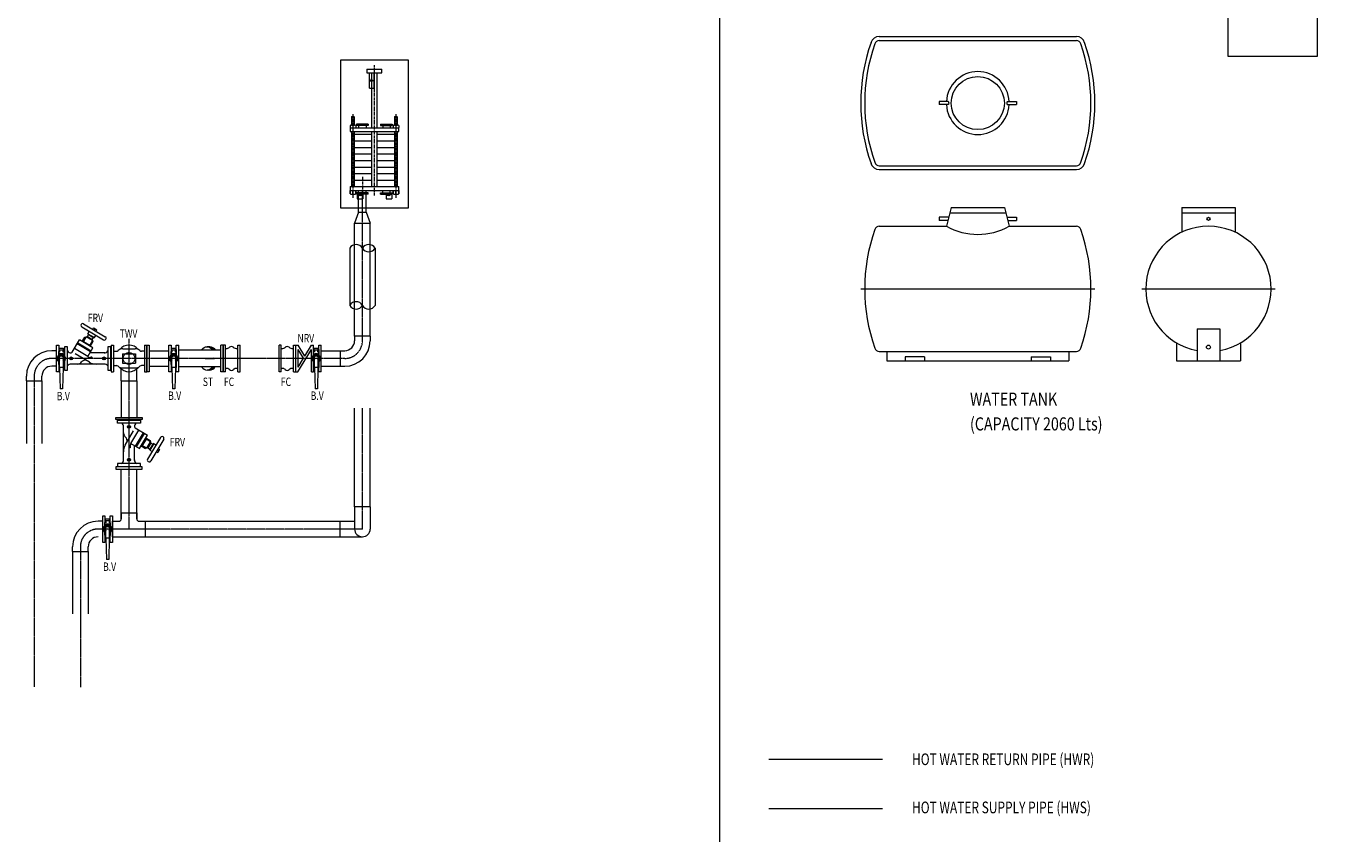
# Model space of a CAD drawing. Units: millimetres. Extents: x -828 to 110769, y -25925 to 13604.
# Drawn here: x -828 to 13284, y -13767 to -5132 of the extents above; entities that cross this region are included whole.
import ezdxf
from ezdxf.enums import TextEntityAlignment as Align

# ---------------------------------------------------------------- set-up
doc = ezdxf.new("R2010")
doc.units = ezdxf.units.MM
doc.linetypes.add('CENTER', pattern=[50.8, 31.75, -6.35, 6.35, -6.35])
doc.linetypes.add('HIDDEN', pattern=[9.525, 6.35, -3.175])
for name, color, linetype in [('EQUIPMENT', 2, 'Continuous'), ('FLOW', 7, 'Continuous'), ('FRAME', 7, 'Continuous'), ('HV-000', 6, 'Continuous'), ('HV-000-1', 3, 'Continuous'), ('HV-002', 7, 'Continuous'), ('HV010', 7, 'Continuous'), ('PH-004-1', 1, 'Continuous'), ('PH-004-2', 22, 'Continuous'), ('PH-006', 7, 'Continuous'), ('TEXT', 7, 'Continuous')]:
    doc.layers.add(name, color=color, linetype=linetype)
doc.styles.add('ROMAND', font='romand.shx', dxfattribs={"width": 0.75, "height": 100})
doc.styles.add('Romans', font='romans.shx')

# ---------------------------------------------------------------- blocks, each defined once
blk = doc.blocks.new('ARROW')
at = {"layer": 'FLOW', "linetype": 'Continuous'}
blk.add_lwpolyline([(0, -61), (0, -182), (0, -182)], dxfattribs=at)
blk.add_solid([(-15, -61), (0, 0), (15, -61)], dxfattribs=at)

msp = doc.modelspace()

# ---------------------------------------------------------------- linework, layer by layer
at = {"lineweight": 0}
for p, q in [((2815.18278, -5589.12739), (2815.18278, -5629.12739)), ((2815.18278, -5589.12739), (2974.61003, -5589.12739)), ((2815.18278, -5629.12739), (2974.61003, -5629.12739)), ((2842.18278, -5793.12739), (2842.18278, -5629.12739)), ((2864.8964, -5629.12739), (2864.8964, -6217.62739)), ((2921.8964, -5629.12739), (2921.8964, -6217.62739)), ((2974.61003, -5629.12739), (2974.61003, -5589.12739)), ((2842.18278, -5793.12739), (2864.8964, -5793.12739)), ((2648.62693, -6188.86207), (2681.16588, -6188.86207)), ((2653.8964, -6094.1282), (2649.8964, -6098.1282)), ((2649.8964, -6098.1282), (2679.8964, -6098.1282)), ((2653.8964, -6094.1282), (2675.8964, -6094.1282)), ((2675.8964, -6094.1282), (2679.8964, -6098.1282)), ((2828.8964, -6177.62739), (2703.8964, -6177.62739)), ((2703.8964, -6177.62739), (2703.8964, -6192.62739)), ((2828.8964, -6192.62739), (2703.8964, -6192.62739)), ((2726.3964, -6192.62739), (2726.3964, -6217.62739)), ((2806.3964, -6192.62739), (2806.3964, -6217.62739)), ((2828.8964, -6177.62739), (2828.8964, -6192.62739)), ((2960.8964, -6177.62739), (2960.8964, -6192.62739)), ((2960.8964, -6177.62739), (3085.8964, -6177.62739)), ((2960.8964, -6192.62739), (3085.8964, -6192.62739)), ((2983.3964, -6192.62739), (2983.3964, -6217.62739)), ((3063.3964, -6192.62739), (3063.3964, -6217.62739)), ((3085.8964, -6177.62739), (3085.8964, -6192.62739)), ((3108.62693, -6188.86207), (3141.16588, -6188.86207)), ((3113.8964, -6094.1282), (3109.8964, -6098.1282)), ((3109.8964, -6098.1282), (3139.8964, -6098.1282)), ((3113.8964, -6094.1282), (3135.8964, -6094.1282)), ((3135.8964, -6094.1282), (3139.8964, -6098.1282)), ((2634.8964, -6217.62739), (3154.8964, -6217.62739)), ((2634.8964, -6217.62739), (2634.8964, -6257.62739)), ((2634.8964, -6257.62739), (3154.8964, -6257.62739)), ((2649.8964, -6217.65431), (2679.8964, -6217.65431)), ((2649.8964, -6217.65431), (2679.8964, -6217.65431)), ((2864.8964, -6257.62739), (2864.8964, -6846.12739)), ((2921.8964, -6257.62739), (2921.8964, -6846.12739)), ((3109.8964, -6217.65431), (3139.8964, -6217.65431)), ((3109.8964, -6217.65431), (3139.8964, -6217.65431)), ((3154.8964, -6257.62739), (3154.8964, -6217.62739)), ((2634.8964, -6846.12739), (3154.8964, -6846.12739)), ((2634.8964, -6846.12739), (2634.8964, -6886.12739)), ((2634.8964, -6886.12739), (3154.8964, -6886.12739)), ((2634.8964, -6886.12739), (2634.8964, -6922.12739)), ((2634.8964, -6886.12739), (2694.8964, -6886.12739)), ((2694.8964, -6886.12739), (2694.8964, -6922.12739)), ((2828.8964, -6911.12739), (2703.8964, -6911.12739)), ((2703.8964, -6926.12739), (2703.8964, -6911.12739)), ((2726.3964, -6911.12739), (2726.3964, -6886.12739)), ((2806.3964, -6911.12739), (2806.3964, -6886.12739)), ((2828.8964, -6926.12739), (2828.8964, -6911.12739)), ((2960.8964, -6911.12739), (3085.8964, -6911.12739)), ((2960.8964, -6926.12739), (2960.8964, -6911.12739)), ((2983.3964, -6911.12739), (2983.3964, -6886.12739)), ((3063.3964, -6911.12739), (3063.3964, -6886.12739)), ((3085.8964, -6926.12739), (3085.8964, -6911.12739)), ((3094.8964, -6886.12739), (3154.8964, -6886.12739)), ((3094.8964, -6886.12739), (3094.8964, -6922.12739)), ((3154.8964, -6886.12739), (3154.8964, -6846.12739)), ((3154.8964, -6886.12739), (3154.8964, -6922.12739)), ((2649.8964, -6926.12739), (2679.8964, -6926.12739)), ((2828.8964, -6926.12739), (2703.8964, -6926.12739)), ((2709.8964, -6926.12739), (2709.8964, -6976.12739)), ((2709.8964, -6976.12739), (2769.8964, -6976.12739)), ((2769.8964, -6926.12739), (2769.8964, -6976.12739)), ((2960.8964, -6926.12739), (3085.8964, -6926.12739)), ((3019.8964, -6926.12739), (3019.8964, -6976.12739)), ((3019.8964, -6976.12739), (3079.8964, -6976.12739)), ((3079.8964, -6926.12739), (3079.8964, -6976.12739)), ((3109.8964, -6926.12739), (3139.8964, -6926.12739)), ((79.49824, -8541.33039), (79.49824, -8826.33039)), ((79.49824, -8541.33039), (104.49824, -8541.33039)), ((104.49824, -8541.33039), (104.49824, -8826.33039)), ((104.49824, -8606.94433), (135.15017, -8606.94433)), ((202.01444, -8581.69142), (337.1342, -8581.69142)), ((434.6504, -8606.94433), (403.99847, -8606.94433)), ((434.6504, -8541.33039), (434.6504, -8826.33039)), ((434.6504, -8541.33039), (459.6504, -8541.33039)), ((459.6504, -8541.33039), (459.6504, -8826.33039)), ((1302.19979, -8826.33039), (1302.19979, -8541.33039)), ((1433.73005, -8826.33039), (1433.73005, -8541.33039)), ((1457.73005, -8826.33039), (1457.73005, -8541.33039)), ((1898.7778, -8826.33039), (1898.7778, -8541.33039)), ((2030.30806, -8826.33039), (2030.30806, -8541.33039)), ((2054.30806, -8826.33039), (2054.30806, -8541.33039)), ((2054.30806, -8541.33039), (2078.30806, -8541.33039)), ((2054.30806, -8826.33039), (2054.30806, -8541.33039)), ((2076.47402, -8826.33039), (2220.30806, -8587.80649)), ((2149.30806, -8659.07162), (2078.30806, -8541.33039)), ((2078.30806, -8776.81285), (2078.30806, -8587.80649)), ((2135.29512, -8682.30967), (2078.30806, -8587.80649)), ((2149.30806, -8659.07162), (2220.30806, -8541.33039)), ((2220.30806, -8541.33039), (2244.30806, -8541.33039)), ((2220.30806, -8826.33039), (2220.30806, -8587.80649)), ((2244.30806, -8826.33039), (2244.30806, -8541.33039)), ((200.57432, -8633.30555), (200.57432, -8735.73286)), ((200.57432, -8633.30555), (338.57432, -8633.30555)), ((200.57432, -8735.73286), (338.57432, -8735.73286)), ((338.57432, -8633.30555), (338.57432, -8735.73286)), ((2078.30806, -8776.81285), (2135.29512, -8682.30967)), ((79.49824, -8826.33039), (104.49824, -8826.33039)), ((104.49824, -8760.71645), (135.15017, -8760.71645)), ((202.01444, -8785.96936), (337.1342, -8785.96936)), ((434.6504, -8760.71645), (403.99847, -8760.71645)), ((434.6504, -8826.33039), (459.6504, -8826.33039)), ((2054.30806, -8826.33039), (2076.47402, -8826.33039)), ((2220.30806, -8826.33039), (2244.30806, -8826.33039)), ((92.63572, -10425.90905), (158.90765, -10425.90905)), ((92.63572, -10591.90905), (92.63572, -10425.90905)), ((186.57432, -10336.7318), (186.57432, -10398.24238)), ((186.57432, -10336.7318), (352.57432, -10336.7318)), ((352.57432, -10336.7318), (352.57433, -10398.24238)), ((378.42325, -10425.90905), (446.51317, -10425.90905)), ((446.51317, -10591.90905), (446.51317, -10425.90905)), ((92.63572, -10591.90905), (446.51317, -10591.90905))]:
    msp.add_line(p, q, dxfattribs=at)
at = {"color": 2, "linetype": 'HIDDEN', "lineweight": 0}
for p, q in [((2892.3964, -5793.12739), (2892.3964, -5629.12739)), ((2897.3964, -5793.12739), (2897.3964, -5629.12739)), ((2864.8964, -5793.12739), (2897.3964, -5793.12739))]:
    msp.add_line(p, q, dxfattribs=at)
at = {"color": 2, "linetype": 'CENTER', "lineweight": 0}
for p, q in [((2894.8964, -6940.66098), (2894.8964, -5548.06897)), ((2848.28578, -5711.12739), (2880.80648, -5711.12739)), ((2863.8964, -5724.79715), (2863.8964, -5691.78264)), ((2664.8964, -6070.08975), (2664.8964, -6969.42743)), ((3124.8964, -6070.08975), (3124.8964, -6969.42743)), ((2766.3964, -6740.08984), (2766.3964, -6918.90832)), ((2724.28578, -6936.12739), (2756.80648, -6936.12739)), ((3031.9533, -6936.12739), (3063.30778, -6936.12739))]:
    msp.add_line(p, q, dxfattribs=at)
at = {"color": 7, "linetype": 'Continuous', "lineweight": 0}
for p, q in [((2634.8964, -6192.86207), (2634.8964, -6213.62739)), ((2649.8964, -6098.1282), (2649.8964, -6188.86207)), ((2664.8964, -6192.86207), (2664.8964, -6213.62739)), ((2679.8964, -6098.1282), (2679.8964, -6188.86207)), ((2694.8964, -6192.86207), (2694.8964, -6213.62739)), ((3094.8964, -6192.86207), (3094.8964, -6213.62739)), ((3109.8964, -6098.1282), (3109.8964, -6188.86207)), ((3124.8964, -6192.86207), (3124.8964, -6213.62739)), ((3139.8964, -6098.1282), (3139.8964, -6188.86207)), ((3154.8964, -6192.86207), (3154.8964, -6213.62739)), ((2649.8964, -6257.62739), (2649.8964, -6846.12739)), ((2679.8964, -6257.62739), (2679.8964, -6846.12739)), ((3109.8964, -6257.62739), (3109.8964, -6846.12739)), ((3139.8964, -6257.62739), (3139.8964, -6846.12739)), ((2634.8964, -6922.12739), (2634.8964, -6886.12739)), ((2664.8964, -6922.12739), (2664.8964, -6886.12739)), ((2694.8964, -6922.12739), (2694.8964, -6886.12739)), ((3094.8964, -6922.12739), (3094.8964, -6886.12739)), ((3124.8964, -6922.12739), (3124.8964, -6886.12739)), ((3154.8964, -6922.12739), (3154.8964, -6886.12739)), ((1277.73005, -8826.33039), (1277.73005, -8541.33039)), ((1874.30806, -8826.33039), (1874.30806, -8541.33039))]:
    msp.add_line(p, q, dxfattribs=at)
at = {"color": 2, "lineweight": 0}
for p, q in [((2653.8964, -6094.1282), (2653.8964, -6188.86207)), ((2675.8964, -6094.1282), (2675.8964, -6188.86207)), ((3113.8964, -6094.1282), (3113.8964, -6188.86207)), ((3135.8964, -6094.1282), (3135.8964, -6188.86207)), ((2653.8964, -6257.62739), (2653.8964, -6846.12739)), ((2675.8964, -6257.62739), (2675.8964, -6846.12739)), ((2679.8964, -6286.12739), (2864.8964, -6286.12739)), ((2921.8964, -6286.12739), (3109.8964, -6286.12739)), ((3113.8964, -6257.62739), (3113.8964, -6846.12739)), ((3135.8964, -6257.62739), (3135.8964, -6846.12739)), ((2679.8964, -6356.12739), (2864.8964, -6356.12739)), ((2679.8964, -6426.12739), (2864.8964, -6426.12739)), ((2921.8964, -6356.12739), (3109.8964, -6356.12739)), ((2921.8964, -6426.12739), (3109.8964, -6426.12739)), ((2679.8964, -6496.12739), (2864.8964, -6496.12739)), ((2679.8964, -6566.12739), (2864.8964, -6566.12739)), ((2921.8964, -6496.12739), (3109.8964, -6496.12739)), ((2921.8964, -6566.12739), (3109.8964, -6566.12739)), ((2679.8964, -6636.12739), (2864.8964, -6636.12739)), ((2679.8964, -6706.12739), (2864.8964, -6706.12739)), ((2921.8964, -6636.12739), (3109.8964, -6636.12739)), ((2921.8964, -6706.12739), (3109.8964, -6706.12739)), ((2679.8964, -6776.12739), (2864.8964, -6776.12739)), ((2921.8964, -6776.12739), (3109.8964, -6776.12739))]:
    msp.add_line(p, q, dxfattribs=at)
at = {"color": 7, "lineweight": 0}
for p, q in [((1302.19979, -8541.33039), (1277.73005, -8541.33039)), ((1302.19979, -8826.33039), (1302.19979, -8541.33039)), ((1302.19979, -8826.33039), (1302.19979, -8541.33039)), ((1302.19979, -8577.33935), (1307.93029, -8577.33935)), ((1433.73005, -8577.33935), (1427.99955, -8577.33935)), ((1433.73005, -8541.33039), (1457.73005, -8541.33039)), ((1898.7778, -8541.33039), (1874.30806, -8541.33039)), ((1898.7778, -8826.33039), (1898.7778, -8541.33039)), ((1898.7778, -8826.33039), (1898.7778, -8541.33039)), ((1898.7778, -8577.33935), (1904.5083, -8577.33935)), ((2030.30806, -8577.33935), (2024.57757, -8577.33935)), ((2030.30806, -8541.33039), (2054.30806, -8541.33039)), ((1302.19979, -8826.33039), (1277.73005, -8826.33039)), ((1302.19979, -8790.32143), (1307.93029, -8790.32143)), ((1433.73005, -8790.32143), (1427.99955, -8790.32143)), ((1433.73005, -8826.33039), (1457.73005, -8826.33039)), ((1898.7778, -8826.33039), (1874.30806, -8826.33039)), ((1898.7778, -8790.32143), (1904.5083, -8790.32143)), ((2030.30806, -8790.32143), (2024.57757, -8790.32143)), ((2030.30806, -8826.33039), (2054.30806, -8826.33039))]:
    msp.add_line(p, q, dxfattribs=at)
msp.add_lwpolyline([(6588.95451, 4196.3715), (39967.45654, 4196.3715), (39967.45654, -18274.17005), (6588.95451, -18274.17005)], close=True, dxfattribs=at)
at = {"lineweight": 0}
for points in [[(12028.20907, -1458.50488), (12978.20907, -1458.50488), (12978.20907, -5453.50488), (12028.20907, -5453.50488)], [(2534.8964, -7076.12739), (2534.8964, -5489.12739), (3254.8964, -5489.12739), (3254.8964, -7076.12739)]]:
    msp.add_lwpolyline(points, close=True, dxfattribs=at)
for centre in [(2863.8964, -5711.12739), (2739.8964, -6936.12739), (3049.8964, -6936.12739)]:
    msp.add_circle(centre, 8.5, dxfattribs=at)
at = {"color": 2, "linetype": 'HIDDEN', "lineweight": 0}
msp.add_circle((269.57432, -8683.83039), 62.5, dxfattribs=at)
at = {"lineweight": 0}
for centre, radius, start, end in [((2649.8964, -6218.78563), 29.95047, 59.945280453, 120.054719547), ((2679.8964, -6218.78563), 29.95047, 59.945280453, 120.054719547), ((3109.8964, -6218.78563), 29.95047, 59.945280453, 120.054719547), ((3139.8964, -6218.78563), 29.95047, 59.945280453, 120.054719547), ((2649.8964, -6187.70384), 29.95047, 239.945280453, 300.054719547), ((2679.8964, -6187.70384), 29.95047, 239.945280453, 300.054719547), ((3109.8964, -6187.70384), 29.95047, 239.945280453, 300.054719547), ((3139.8964, -6187.70384), 29.95047, 239.945280453, 300.054719547), ((2649.8964, -6896.00239), 30.125, 240.137165643, 299.862834357), ((2679.8964, -6896.00239), 30.125, 240.137165643, 299.862834357), ((3109.8964, -6896.00239), 30.125, 240.137165643, 299.862834357), ((3139.8964, -6896.00239), 30.125, 240.137165643, 299.862834357), ((135.15017, -8581.94433), 25, 270, 313.538713575), ((198.60236, -8648.71857), 67.11395, 87.08582065, 133.538713575), ((269.57432, -8669.44433), 128.11394, 39.762606515, 140.237393485), ((340.54628, -8648.71857), 67.11395, 46.461286425, 92.91417935), ((403.99847, -8581.94433), 25, 226.461286425, 270), ((1310.36612, -8523.96805), 53.42686, 267.38687202, 311.152757273), ((1362.974, -8579.71738), 23.43444, 84.175845196, 140.46594163), ((1367.73005, -8579.71738), 23.43444, 39.53405837, 95.824154804), ((1425.14072, -8510.32804), 67.07227, 233.430659372, 272.442871508), ((1906.94413, -8523.96805), 53.42686, 267.38687202, 311.152757273), ((1959.55201, -8579.71738), 23.43444, 84.175845196, 140.46594163), ((1964.30806, -8579.71738), 23.43444, 39.53405837, 95.824154804), ((2021.71873, -8510.32804), 67.07227, 233.430659372, 272.442871508), ((135.15017, -8785.71645), 25, 46.461286425, 90), ((198.60236, -8718.94221), 67.11395, 226.461286425, 272.91417935), ((269.57432, -8698.21645), 128.11394, 219.762606515, 320.237393485), ((340.54628, -8718.94221), 67.11395, 267.08582065, 313.538713575), ((403.99847, -8785.71645), 25, 90, 133.538713575), ((1310.36612, -8843.69273), 53.42686, 48.847242727, 92.61312798), ((1362.974, -8787.9434), 23.43444, 219.53405837, 275.824154804), ((1367.73005, -8787.9434), 23.43444, 264.175845196, 320.46594163), ((1425.14072, -8857.33274), 67.07227, 87.557128492, 126.569340628), ((1906.94413, -8843.69273), 53.42686, 48.847242727, 92.61312798), ((1959.55201, -8787.9434), 23.43444, 219.53405837, 275.824154804), ((1964.30806, -8787.9434), 23.43444, 264.175845196, 320.46594163), ((2021.71873, -8857.33274), 67.07227, 87.557128492, 126.569340628), ((158.90765, -10398.24238), 27.66667, 270, 0), ((380.241, -10398.24238), 27.66667, 180.000005249, 270)]:
    msp.add_arc(centre, radius, start, end, dxfattribs=at)
at = {"layer": 'EQUIPMENT', "color": 7, "lineweight": 0}
for p, q in [((8295.1189, -5239.87758), (10403.7571, -5239.87758)), ((8295.1189, -5282.08228), (10403.75815, -5282.08228)), ((8936.93364, -5935.36522), (8936.93364, -5968.79934)), ((9033.85262, -5935.36522), (8936.93364, -5935.36522)), ((9033.85262, -5968.79934), (8936.93364, -5968.79934)), ((9665.02442, -5935.36522), (9761.94341, -5935.36522)), ((9665.02442, -5968.79934), (9761.94341, -5968.79934)), ((9761.94341, -5935.36522), (9761.94341, -5968.79934)), ((8295.1189, -6622.08228), (10403.75815, -6622.08228)), ((8295.1189, -6664.28698), (10403.75815, -6664.28698)), ((8936.93364, -7173.30007), (8936.93364, -7206.73418)), ((9038.18091, -7173.30007), (8936.93364, -7173.30007)), ((9065.07577, -7069.42466), (9013.13632, -7270.02928)), ((9050.65602, -7125.11775), (9648.22103, -7125.11775)), ((9065.07577, -7069.42466), (9633.80128, -7069.42466)), ((9633.80128, -7069.42466), (9685.74073, -7270.02928)), ((9660.69613, -7173.30007), (9761.94341, -7173.30007)), ((9761.94341, -7173.30007), (9761.94341, -7206.73418)), ((11532.69408, -7069.42466), (11532.69408, -7333.36807)), ((11532.69408, -7069.42466), (12101.41959, -7069.42466)), ((11532.69408, -7125.11775), (12101.41959, -7125.11775)), ((12101.41959, -7069.42466), (12101.41959, -7333.36807)), ((8295.1189, -7270.02928), (9013.13632, -7270.02928)), ((9029.52434, -7206.73418), (8936.93364, -7206.73418)), ((9669.35271, -7206.73418), (9761.94341, -7206.73418)), ((9685.74073, -7270.02928), (10403.75815, -7270.02928)), ((8097.23383, -7940.02928), (10601.64322, -7940.02928)), ((11104.85214, -7940.02928), (12529.26153, -7940.02928)), ((11694.84708, -8368.55444), (11939.26659, -8368.55444)), ((11694.84708, -8368.55444), (11694.84708, -8710.02928)), ((11939.26659, -8368.55444), (11939.26659, -8710.02928)), ((11474.4218, -8515.79072), (11474.4218, -8710.02928)), ((12159.69187, -8515.79072), (12159.69187, -8710.02928)), ((8295.1189, -8610.02928), (10403.75815, -8610.02928)), ((8375.89118, -8610.02928), (8375.89118, -8710.02928)), ((8375.89118, -8710.02928), (10322.98587, -8710.02928)), ((8777.93899, -8667.77353), (8573.3039, -8667.77353)), ((8573.3039, -8667.77353), (8573.3039, -8710.02928)), ((8777.93899, -8667.77353), (8777.93899, -8710.02928)), ((9920.93806, -8667.77353), (10125.57314, -8667.77353)), ((9920.93806, -8667.77353), (9920.93806, -8710.02928)), ((10125.57314, -8667.77353), (10125.57314, -8710.02928)), ((10322.98587, -8610.02928), (10322.98587, -8710.02928)), ((11474.4218, -8710.02928), (12159.69187, -8710.02928))]:
    msp.add_line(p, q, dxfattribs=at)
for centre, radius in [((9349.43852, -5952.08228), 284.36276), ((11817.05683, -7190.01713), 16.71706), ((11817.05683, -8562.84128), 21.39621)]:
    msp.add_circle(centre, radius, dxfattribs=at)
for centre, radius, start, end in [((10059.47494, -5952.08228), 1962.24112, 160.726227899, 199.273772101), ((10059.47494, -5952.08228), 1920.03642, 160.726227899, 199.273772101), ((8295.1189, -5332.08228), 92.2047, 90, 164.014054681), ((8295.1189, -5332.08228), 50, 90, 164.014054681), ((10403.75815, -5332.08228), 92.2047, 15.985945319, 90.000650676), ((10403.75815, -5332.08228), 50, 15.985945319, 90), ((8639.4021, -5952.08228), 1920.03642, 340.726227899, 19.273772101), ((8639.4021, -5952.08228), 1962.24112, 340.726227899, 19.273772101), ((9349.43852, -5952.08228), 336.30221, 2.849258152, 177.150741848), ((9349.43852, -5952.08228), 336.30221, 182.849258152, 357.150741848), ((8295.1189, -6572.08228), 92.2047, 195.985945316, 270), ((8295.1189, -6572.08228), 50, 195.985945316, 270), ((10403.75815, -6572.08228), 50, 270, 344.014054684), ((10403.75815, -6572.08228), 92.2047, 270, 344.014054684), ((10059.47494, -7940.02928), 1920.03642, 160.726227899, 199.273772101), ((8295.1189, -7320.02928), 50, 90, 164.014054681), ((9349.43852, -6662.68861), 694.23474, 241.025424641, 298.974575359), ((10403.75815, -7320.02928), 50, 15.985945319, 90), ((8639.4021, -7940.02928), 1920.03642, 340.726227899, 19.273772101), ((11817.05683, -7940.02928), 670, 280.509737136, 259.490262864), ((8295.1189, -8560.02928), 50, 195.985945316, 270), ((10403.75815, -8560.02928), 50, 270, 344.014054684)]:
    msp.add_arc(centre, radius, start, end, dxfattribs=at)
at = {"layer": 'EQUIPMENT', "color": 7, "lineweight": 0, "extrusion": (0, 0, -1)}
msp.add_ellipse((9033.85262, -5952.08228), major_axis=(0, -16.71706), ratio=0.2589145311, start_param=3.1415926536, end_param=6.2831853072, dxfattribs=at)
at = {"layer": 'EQUIPMENT', "color": 7, "lineweight": 0}
msp.add_ellipse((9665.02442, -5952.08228), major_axis=(0, -16.71706), ratio=0.2589145311, start_param=3.1415926536, end_param=6.2831853072, dxfattribs=at)
at = {"layer": 'FRAME', "lineweight": 0}
for p, q in [((775.73005, -8661.72211), (775.73005, -8541.33039)), ((775.73005, -8541.33039), (801.73005, -8541.33039)), ((775.73005, -8587.11307), (775.73005, -8780.54771)), ((801.73005, -8826.33039), (801.73005, -8541.33039)), ((801.73005, -8593.42095), (1251.73005, -8593.42095)), ((1133.98275, -8559.14863), (1104.55722, -8559.14863)), ((1277.73005, -8541.33039), (1251.73005, -8541.33039)), ((1251.73005, -8826.33039), (1251.73005, -8541.33039)), ((1277.73005, -8541.33039), (1277.73005, -8826.33039)), ((2300.30806, -8661.72211), (2300.30806, -8541.33039)), ((2300.30806, -8541.33039), (2326.30806, -8541.33039)), ((2300.30806, -8587.11307), (2300.30806, -8780.54771)), ((2326.30806, -8826.33039), (2326.30806, -8541.33039)), ((1251.73005, -8774.23983), (801.73005, -8774.23983)), ((1133.98275, -8808.51215), (1104.55722, -8808.51215)), ((1277.73005, -8826.33039), (1251.73005, -8826.33039))]:
    msp.add_line(p, q, dxfattribs=at)
for points in [[(-506.10176, -8541.33039), (-482.10176, -8541.33039), (-482.10176, -8826.33039), (-506.10176, -8826.33039)], [(459.6504, -8541.33039), (483.6504, -8541.33039), (483.6504, -8826.33039), (459.6504, -8826.33039)], [(695.73005, -8541.33039), (719.73005, -8541.33039), (719.73005, -8826.33039), (695.73005, -8826.33039)], [(127.07432, -9338.29894), (127.07432, -9314.29894), (412.07432, -9314.29894), (412.07432, -9338.29894)], [(127.07432, -9843.89894), (127.07432, -9867.89894), (412.07432, -9867.89894), (412.07432, -9843.89894)], [(-11.36428, -10366.40905), (12.63572, -10366.40905), (12.63572, -10651.40905), (-11.36428, -10651.40905)], [(68.63572, -10366.40905), (92.63572, -10366.40905), (92.63572, -10651.40905), (68.63572, -10651.40905)]]:
    msp.add_lwpolyline(points, close=True, dxfattribs=at)
for points in [[(801.73005, -8826.33039), (775.73005, -8826.33039), (775.73005, -8587.11307)], [(2326.30806, -8826.33039), (2300.30806, -8826.33039), (2300.30806, -8587.11307)]]:
    msp.add_lwpolyline(points, dxfattribs=at)
at = {"layer": 'FRAME', "lineweight": 0, "extrusion": (0, 0, -1)}
for centre, start_param in [((1104.55722, -8683.83039), -0.759585347), ((1119.01944, -8683.83039), 0), ((1133.98275, -8683.83039), 0)]:
    msp.add_ellipse(centre, major_axis=(0, 124.68176), ratio=0.6885065435, start_param=start_param, end_param=0.759585347, dxfattribs=at)
at = {"layer": 'FRAME', "lineweight": 0}
for centre, start_param in [((1104.55722, -8683.83039), 2.3820073066), ((1119.01944, -8683.83039), 3.1415926536), ((1133.98275, -8683.83039), 3.1415926536)]:
    msp.add_ellipse(centre, major_axis=(0, 124.68176), ratio=0.6885065435, start_param=start_param, end_param=3.9011780006, dxfattribs=at)
at = {"layer": 'HV-000', "lineweight": 0}
for p, q in [((2726.3964, -7117.50569), (2726.3964, -6926.12739)), ((2806.3964, -7117.50569), (2806.3964, -6926.12739)), ((2726.3964, -7117.50569), (2683.3964, -7235.77575)), ((2726.3964, -7117.50569), (2806.3964, -7117.50569)), ((2806.3964, -7117.50569), (2849.3964, -7235.77575)), ((2683.3964, -8444.87498), (2683.3964, -7235.77575)), ((2683.3964, -7235.77575), (2849.3964, -7235.77575)), ((2849.3964, -8444.87498), (2849.3964, -7235.77575)), ((483.6504, -8600.83039), (695.73005, -8600.83039)), ((2326.30806, -8600.83039), (2527.44099, -8600.83039)), ((483.6504, -8766.83039), (695.73005, -8766.83039)), ((2326.30806, -8766.83039), (2527.44099, -8766.83039)), ((-828.05717, -8922.7858), (-828.05717, -9592.29123)), ((-662.05717, -8922.7858), (-662.05717, -9592.29123)), ((186.57432, -8922.7858), (186.57432, -9314.29894)), ((352.57432, -8922.7858), (352.57432, -9314.29894)), ((186.57432, -10398.3243), (186.57432, -9867.89894)), ((352.57432, -10398.32184), (352.57432, -9867.89894))]:
    msp.add_line(p, q, dxfattribs=at)
at = {"layer": 'HV-000', "color": 2, "lineweight": 0}
for p, q in [((2631.3964, -7504.30788), (2631.3964, -8115.91711)), ((2901.3964, -7504.30788), (2901.3964, -8115.91711))]:
    msp.add_line(p, q, dxfattribs=at)
at = {"layer": 'HV-000', "color": 7, "lineweight": 0}
for p, q in [((2683.3964, -8444.87498), (2683.3964, -8495.09791)), ((2849.3964, -8444.87498), (2683.3964, -8444.87498)), ((2849.3964, -8444.87498), (2849.3964, -8495.09791)), ((-506.10176, -8600.83039), (-556.32469, -8600.83039)), ((-506.10176, -8766.83039), (-506.10176, -8600.83039)), ((2527.44099, -8600.83039), (2577.66392, -8600.83039)), ((2527.44099, -8600.83039), (2527.44099, -8766.83039)), ((-828.05717, -8922.7858), (-828.05717, -8872.56287)), ((-662.05717, -8922.7858), (-662.05717, -8872.56287)), ((-506.10176, -8766.83039), (-556.32469, -8766.83039)), ((186.57432, -8922.7858), (186.57432, -8795.80836)), ((352.57432, -8922.7858), (352.57432, -8795.80836)), ((2527.44099, -8766.83039), (2577.66392, -8766.83039)), ((-828.05717, -8922.7858), (-662.05717, -8922.7858)), ((186.57432, -8922.7858), (352.57432, -8922.7858)), ((2683.3964, -10269.95364), (2683.3964, -10508.90905)), ((2849.3964, -10269.95364), (2683.3964, -10269.95364)), ((2849.3964, -10269.95364), (2849.3964, -10508.90905)), ((-11.36428, -10425.90905), (-61.58721, -10425.90905)), ((-11.36428, -10591.90905), (-11.36428, -10425.90905)), ((2527.44099, -10425.90905), (2683.3964, -10425.90905)), ((2527.44099, -10591.90905), (2527.44099, -10425.90905)), ((294.68579, -10508.90905), (244.46286, -10508.90905)), ((-333.31969, -10747.86446), (-333.31969, -10697.64153)), ((-167.31969, -10747.86446), (-167.31969, -10697.64153)), ((2527.44099, -10591.90905), (2766.3964, -10591.90905)), ((-333.31969, -10747.86446), (-167.31969, -10747.86446))]:
    msp.add_line(p, q, dxfattribs=at)
at = {"layer": 'HV-000', "color": 2, "lineweight": 0}
for centre, start, end in [((2698.8964, -7542.85649), 29.73027554, 150.26972446), ((2833.8964, -7542.85649), 29.73027554, 150.26972446), ((2833.8964, -7465.75928), 209.73027554, 330.26972446), ((2698.8964, -8154.46572), 29.73027554, 150.26972446), ((2698.8964, -8077.36851), 209.73027554, 330.26972446), ((2833.8964, -8077.36851), 209.73027554, 330.26972446)]:
    msp.add_arc(centre, 77.73188, start, end, dxfattribs=at)
at = {"layer": 'HV-000', "color": 7, "lineweight": 0}
for centre, radius, start, end in [((-556.32469, -8872.56287), 271.73248, 90, 180), ((2577.66392, -8495.09791), 105.73248, 270, 0), ((2577.66392, -8495.09791), 271.73248, 270, 0), ((-556.32469, -8872.56287), 105.73248, 90, 180), ((-61.58721, -10697.64153), 271.73248, 90, 180), ((2766.3964, -10508.90905), 83, 180, 0), ((-61.58721, -10697.64153), 105.73248, 90, 180)]:
    msp.add_arc(centre, radius, start, end, dxfattribs=at)
at = {"layer": 'HV-000-1', "color": 2, "linetype": 'CENTER', "lineweight": 0, "ltscale": 0.5}
for p, q in [((2766.3964, -8495.09723), (2766.3964, -6877.22124)), ((269.57432, -8474.59862), (269.57432, -10508.90905)), ((2577.66317, -8683.83039), (-556.32503, -8683.83039)), ((-745.05717, -8872.56287), (-745.05717, -12199.0025)), ((2766.3964, -10508.90905), (2766.3964, -9216.09544)), ((2766.3964, -10508.90905), (-61.58645, -10508.90905)), ((-250.31969, -10697.64153), (-250.31969, -12199.0025))]:
    msp.add_line(p, q, dxfattribs=at)
at = {"layer": 'HV-000-1', "lineweight": 0}
for p, q in [((2683.3964, -10269.95364), (2683.3964, -9216.09544)), ((2849.3964, -10269.95364), (2849.3964, -9216.09544)), ((446.51317, -10425.90905), (2527.44099, -10425.90905)), ((446.51317, -10591.90905), (2527.44099, -10591.90905)), ((-333.31969, -10747.86446), (-333.31969, -11417.36989)), ((-167.31969, -10747.86446), (-167.31969, -11417.36989))]:
    msp.add_line(p, q, dxfattribs=at)
at = {"layer": 'HV-000-1', "color": 2, "linetype": 'CENTER', "lineweight": 0, "ltscale": 0.5}
for centre, start, end in [((2577.66392, -8495.09791), 269.999771169, 0.000204299), ((-556.32469, -8872.56287), 90, 180), ((-61.58721, -10697.64153), 89.999770782, 180)]:
    msp.add_arc(centre, 188.73248, start, end, dxfattribs=at)
at = {"layer": 'HV-002', "color": 7, "lineweight": 0}
for p, q in [((-216.04438, -8312.21628), (16.45909, -8451.32066)), ((-236.40876, -8346.64493), (-4.07755, -8485.64626)), ((-230.28741, -8503.72128), (-201.67308, -8455.89438)), ((-188.50614, -8452.58503), (-217.97234, -8501.83577)), ((-201.67308, -8455.89438), (-175.33921, -8449.27568)), ((-120.07705, -8493.52544), (-188.50614, -8452.58503)), ((-175.33921, -8449.27568), (-163.1428, -8428.89021)), ((-175.33921, -8449.27568), (-123.3864, -8480.35851)), ((-169.9397, -8418.9135), (-155.6204, -8394.97976)), ((-169.9397, -8418.9135), (-168.19134, -8425.86972)), ((-169.9397, -8418.9135), (-99.18522, -8461.24516)), ((-168.19134, -8425.86972), (-106.14144, -8462.99353)), ((-123.3864, -8480.35851), (-111.18998, -8459.97303)), ((-116.87995, -8371.54531), (-107.76746, -8356.3144)), ((-107.76746, -8356.3144), (-73.42058, -8376.86378)), ((-99.18522, -8461.24516), (-106.14144, -8462.99353)), ((-99.18522, -8461.24516), (-84.86591, -8437.31143)), ((-82.53308, -8392.09469), (-73.42058, -8376.86378)), ((-337.3092, -8617.04443), (-259.17045, -8486.44086)), ((-171.58784, -8663.87695), (-314.25931, -8578.51812)), ((-142.03666, -8614.48417), (-284.70812, -8529.12533)), ((-136.21416, -8604.75227), (-278.88563, -8519.39343)), ((-116.49899, -8571.7997), (-259.17045, -8486.44086)), ((-217.97234, -8501.83577), (-230.28741, -8503.72128)), ((-217.97234, -8501.83577), (-149.54324, -8542.77618)), ((-171.58784, -8663.87695), (-116.49899, -8571.7997)), ((-120.07705, -8493.52544), (-149.54324, -8542.77618)), ((-149.54324, -8542.77618), (-145.38203, -8554.51928)), ((-145.38203, -8554.51928), (-116.7677, -8506.69238)), ((-123.3864, -8480.35851), (-116.7677, -8506.69238)), ((-426.10176, -8623.83039), (-421.30176, -8623.83039)), ((-426.10176, -8623.83039), (-426.10176, -8743.83039)), ((-426.10176, -8743.83039), (-421.30176, -8743.83039)), ((11.9003, -8743.83039), (-358.50382, -8743.83039)), ((-154.56512, -8725.21462), (-305.30882, -8635.02626)), ((11.9003, -8623.83039), (-147.62841, -8623.83039)), ((74.69824, -8623.83039), (79.49824, -8623.83039)), ((74.69824, -8743.83039), (79.49824, -8743.83039)), ((79.49824, -8623.83039), (79.49824, -8743.83039)), ((775.73005, -8623.83039), (775.73005, -8743.83039)), ((2300.30806, -8623.83039), (2300.30806, -8743.83039)), ((329.57432, -9338.29894), (209.57432, -9338.29894)), ((209.57432, -9343.09894), (209.57432, -9338.29894)), ((209.57432, -9776.30101), (209.57432, -9405.89688)), ((289.52776, -9592.81286), (374.88659, -9450.1414)), ((329.57432, -9343.09894), (329.57432, -9338.29894)), ((336.36028, -9427.09151), (466.96385, -9505.23025)), ((228.19009, -9609.83558), (318.37846, -9459.09189)), ((289.52776, -9592.81286), (381.60501, -9647.90171)), ((338.92054, -9622.36404), (424.27938, -9479.69258)), ((348.65244, -9628.18654), (434.01128, -9485.51507)), ((381.60501, -9647.90171), (466.96385, -9505.23025)), ((451.56894, -9546.42836), (410.62853, -9614.85746)), ((451.56894, -9546.42836), (449.68343, -9534.11329)), ((449.68343, -9534.11329), (497.51033, -9562.72762)), ((500.81968, -9575.89456), (451.56894, -9546.42836)), ((459.87927, -9644.32366), (500.81968, -9575.89456)), ((606.75978, -9527.99194), (467.75845, -9760.32316)), ((504.12903, -9589.06149), (473.04621, -9641.01431)), ((527.53499, -9596.20936), (490.41119, -9658.25926)), ((534.49121, -9594.461), (492.15955, -9665.21549)), ((497.51033, -9562.72762), (504.12903, -9589.06149)), ((641.18843, -9548.35632), (502.08405, -9780.8598)), ((504.12903, -9589.06149), (524.5145, -9601.25791)), ((534.49121, -9594.461), (527.53499, -9596.20936)), ((534.49121, -9594.461), (558.42495, -9608.7803)), ((329.57432, -9776.30101), (329.57432, -9616.7723)), ((410.62853, -9614.85746), (398.88543, -9619.01867)), ((398.88543, -9619.01867), (446.71233, -9647.633)), ((459.87927, -9644.32366), (410.62853, -9614.85746)), ((473.04621, -9641.01431), (446.71233, -9647.633)), ((473.04621, -9641.01431), (493.43168, -9653.21072)), ((492.15955, -9665.21549), (490.41119, -9658.25926)), ((492.15955, -9665.21549), (516.09328, -9679.53479)), ((561.31002, -9681.86763), (576.54094, -9690.98012)), ((597.09031, -9656.63325), (576.54094, -9690.98012)), ((581.8594, -9647.52075), (597.09031, -9656.63325)), ((209.57432, -9839.09894), (209.57432, -9843.89894)), ((329.57432, -9843.89894), (209.57432, -9843.89894)), ((329.57432, -9839.09894), (329.57432, -9843.89894))]:
    msp.add_line(p, q, dxfattribs=at)
msp.add_lwpolyline([(-421.30176, -8715.66619), (-421.30176, -8807.83039), (-389.30176, -8807.83039), (-389.30176, -8559.83039), (-421.30176, -8559.83039), (-421.30176, -8651.99459)], dxfattribs=at)
for points in [[(74.69824, -8559.83039), (42.69824, -8559.83039), (42.69824, -8807.83039), (74.69824, -8807.83039)], [(-360.56399, -8673.43318), (-337.56874, -8673.43318), (-337.56874, -8694.2276), (-360.56399, -8694.2276)], [(-8.06318, -8673.43318), (14.93207, -8673.43318), (14.93207, -8694.2276), (-8.06318, -8694.2276)], [(393.57432, -9343.09894), (393.57432, -9375.09894), (145.57432, -9375.09894), (145.57432, -9343.09894)], [(279.97153, -9403.83671), (279.97153, -9426.83197), (259.17712, -9426.83197), (259.17712, -9403.83671)], [(393.57432, -9839.09894), (393.57432, -9807.09894), (145.57432, -9807.09894), (145.57432, -9839.09894)], [(279.97153, -9756.33752), (279.97153, -9779.33278), (259.17712, -9779.33278), (259.17712, -9756.33752)]]:
    msp.add_lwpolyline(points, close=True, dxfattribs=at)
at = {"layer": 'HV-002', "color": 7, "lineweight": 0, "const_width": 14}
for points in [[(-139.87553, -8674.61446, 1), (-125.87553, -8674.61446, 1)], [(278.79026, -9624.52517, 1), (278.79026, -9638.52517, 1)]]:
    msp.add_lwpolyline(points, format="xyb", close=True, dxfattribs=at)
at = {"layer": 'HV-002', "color": 7, "lineweight": 0}
for centre, radius in [((-95.0077, -8373.96625), 2.74522), ((-349.06636, -8683.83039), 15.50153), ((3.43445, -8683.83039), 15.50153), ((269.57432, -9415.33434), 15.50153), ((579.43846, -9669.393), 2.74522), ((269.57432, -9767.83515), 15.50153)]:
    msp.add_circle(centre, radius, dxfattribs=at)
for centre, radius, start, end in [((-226.22644, -8329.43039), 20, 58.820826704, 239.395894514), ((6.27703, -8468.53478), 20, 238.820826704, 59.395894514), ((-353.78509, -8582.38666), 41.71149, 211.626566552, 276.495650572), ((7.18158, -8582.38666), 41.71149, 263.504349428, 328.373433448), ((-353.78509, -8785.27412), 41.71149, 83.504349428, 148.373433448), ((-350.99226, -8606.91557), 17.0241, 276.495650572, 323.4893903), ((-289.46319, -8673.19434), 70.87988, 274.753753543, 317.808683916), ((-198.70183, -8755.46665), 51.62056, 78.736710773, 137.808683916), ((-132.87553, -8599.46023), 75.15422, 238.995527531, 276.146074206), ((-84.18622, -8601.64106), 142.20976, 240.337169611, 270.971229909), ((7.18158, -8785.27412), 41.71149, 31.626566552, 96.495650572), ((168.1306, -9410.61561), 41.71149, 353.504349424, 58.37343345), ((371.01805, -9410.61561), 41.71149, 121.62656655, 186.495650576), ((346.48914, -9413.40844), 17.0241, 186.495650576, 233.489390298), ((280.21038, -9474.93751), 70.87988, 184.753753543, 227.808683916), ((197.93807, -9565.69887), 51.62056, 348.736710769, 47.808683916), ((353.94448, -9631.52517), 75.15422, 148.995527536, 186.146074206), ((623.97432, -9538.17426), 20, 328.820826708, 149.395894511), ((351.76365, -9680.21449), 142.20976, 150.337169612, 180.971229906), ((168.1306, -9771.58228), 41.71149, 301.62656655, 6.495650576), ((371.01805, -9771.58228), 41.71149, 173.504349424, 238.37343345), ((484.86994, -9770.67774), 20, 148.820826708, 329.395894511)]:
    msp.add_arc(centre, radius, start, end, dxfattribs=at)
at = {"layer": 'HV010', "color": 7, "linetype": 'Continuous', "lineweight": 0}
for p, q in [((-482.10176, -8618.09384), (-475.79717, -8600.53142)), ((-475.79717, -8600.53142), (-475.79717, -8573.80958)), ((-469.84491, -8590.93779), (-438.55937, -8590.93779)), ((-469.84491, -8615.85331), (-469.84491, -8590.93779)), ((-438.55937, -8590.93779), (-438.55937, -8615.85331)), ((-432.5245, -8600.53142), (-432.5245, -8573.80958)), ((-426.10176, -8618.09384), (-432.5245, -8600.53142)), ((719.73005, -8618.09384), (726.03464, -8600.53142)), ((726.03464, -8600.53142), (726.03464, -8573.80958)), ((731.9869, -8615.85331), (731.9869, -8590.93779)), ((731.9869, -8590.93779), (763.27244, -8590.93779)), ((763.27244, -8590.93779), (763.27244, -8615.85331)), ((769.3073, -8600.53142), (769.3073, -8573.80958)), ((775.73005, -8618.09384), (769.3073, -8600.53142)), ((2244.30806, -8618.09384), (2250.61265, -8600.53142)), ((2250.61265, -8600.53142), (2250.61265, -8573.80958)), ((2256.56491, -8615.85331), (2256.56491, -8590.93779)), ((2256.56491, -8590.93779), (2287.85045, -8590.93779)), ((2287.85045, -8590.93779), (2287.85045, -8615.85331)), ((2293.88532, -8600.53142), (2293.88532, -8573.80958)), ((2300.30806, -8618.09384), (2293.88532, -8600.53142)), ((-482.10176, -8748.20184), (-475.79717, -8765.76427)), ((-472.60054, -8781.80193), (-472.60054, -8688.51708)), ((-469.84491, -8629.43646), (-438.55937, -8629.43646)), ((-469.84491, -8639.54479), (-469.84491, -8629.43646)), ((-438.55937, -8629.43646), (-438.55937, -8639.54479)), ((-435.60298, -8689.9978), (-435.60298, -8781.80193)), ((-426.10176, -8748.20184), (-432.5245, -8765.76427)), ((719.73005, -8748.20184), (726.03464, -8765.76427)), ((729.23127, -8781.80193), (729.23127, -8688.51708)), ((731.9869, -8639.54479), (731.9869, -8629.43646)), ((731.9869, -8629.43646), (763.27244, -8629.43646)), ((763.27244, -8629.43646), (763.27244, -8639.54479)), ((766.22883, -8689.9978), (766.22883, -8781.80193)), ((775.73005, -8748.20184), (769.3073, -8765.76427)), ((2244.30806, -8748.20184), (2250.61265, -8765.76427)), ((2253.80928, -8781.80193), (2253.80928, -8688.51708)), ((2256.56491, -8639.54479), (2256.56491, -8629.43646)), ((2256.56491, -8629.43646), (2287.85045, -8629.43646)), ((2287.85045, -8629.43646), (2287.85045, -8639.54479)), ((2290.80685, -8689.9978), (2290.80685, -8781.80193)), ((2300.30806, -8748.20184), (2293.88532, -8765.76427)), ((-475.79717, -8765.76427), (-475.79717, -8795.33191)), ((-435.60298, -8781.80193), (-472.60054, -8781.80193)), ((-472.60054, -8781.80193), (-466.68092, -9009.83173)), ((-435.60298, -8781.80193), (-441.5226, -9009.83173)), ((-432.5245, -8765.76427), (-432.5245, -8795.33191)), ((726.03464, -8765.76427), (726.03464, -8795.33191)), ((729.23127, -8781.80193), (735.15089, -9009.83173)), ((766.22883, -8781.80193), (729.23127, -8781.80193)), ((766.22883, -8781.80193), (760.30921, -9009.83173)), ((769.3073, -8765.76427), (769.3073, -8795.33191)), ((2250.61265, -8765.76427), (2250.61265, -8795.33191)), ((2253.80928, -8781.80193), (2259.7289, -9009.83173)), ((2290.80685, -8781.80193), (2253.80928, -8781.80193)), ((2290.80685, -8781.80193), (2284.88723, -9009.83173)), ((2293.88532, -8765.76427), (2293.88532, -8795.33191)), ((-441.5226, -9009.83173), (-466.68092, -9009.83173)), ((760.30921, -9009.83173), (735.15089, -9009.83173)), ((2284.88723, -9009.83173), (2259.7289, -9009.83173)), ((12.63572, -10443.1725), (18.94031, -10425.61008)), ((18.94031, -10425.61008), (18.94031, -10398.88824)), ((24.89257, -10416.01645), (56.17811, -10416.01645)), ((24.89257, -10440.93197), (24.89257, -10416.01645)), ((56.17811, -10416.01645), (56.17811, -10440.93197)), ((62.21297, -10425.61008), (62.21297, -10398.88824)), ((68.63572, -10443.1725), (62.21297, -10425.61008)), ((12.63572, -10573.2805), (18.94031, -10590.84293)), ((22.13694, -10606.88059), (22.13694, -10513.59574)), ((24.89257, -10454.51512), (56.17811, -10454.51512)), ((24.89257, -10464.62345), (24.89257, -10454.51512)), ((56.17811, -10454.51512), (56.17811, -10464.62345)), ((59.1345, -10515.07646), (59.1345, -10606.88059)), ((68.63572, -10573.2805), (62.21297, -10590.84293)), ((18.94031, -10590.84293), (18.94031, -10620.41057)), ((59.1345, -10606.88059), (22.13694, -10606.88059)), ((22.13694, -10606.88059), (28.05656, -10834.91039)), ((59.1345, -10606.88059), (53.21488, -10834.91039)), ((62.21297, -10590.84293), (62.21297, -10620.41057)), ((53.21488, -10834.91039), (28.05656, -10834.91039))]:
    msp.add_line(p, q, dxfattribs=at)
for points in [[(-475.79717, -8573.80958), (-432.5245, -8573.80958)], [(726.03464, -8573.80958), (769.3073, -8573.80958)], [(2250.61265, -8573.80958), (2293.88532, -8573.80958)], [(-482.10176, -8647.53212), (-482.10176, -8618.09384)], [(-482.10176, -8748.20184), (-482.10176, -8720.12866)], [(-426.10176, -8618.09384), (-426.10176, -8647.68732)], [(-426.10176, -8719.97346), (-426.10176, -8748.20184)], [(719.73005, -8647.53212), (719.73005, -8618.09384)], [(719.73005, -8748.20184), (719.73005, -8720.12866)], [(775.73005, -8618.09384), (775.73005, -8647.68732)], [(775.73005, -8719.97346), (775.73005, -8748.20184)], [(2244.30806, -8647.53212), (2244.30806, -8618.09384)], [(2244.30806, -8748.20184), (2244.30806, -8720.12866)], [(2300.30806, -8618.09384), (2300.30806, -8647.68732)], [(2300.30806, -8719.97346), (2300.30806, -8748.20184)], [(-475.79717, -8795.33191), (-471.24989, -8795.33191)], [(-436.95363, -8795.33191), (-432.5245, -8795.33191)], [(726.03464, -8795.33191), (730.58192, -8795.33191)], [(764.87818, -8795.33191), (769.3073, -8795.33191)], [(2250.61265, -8795.33191), (2255.15993, -8795.33191)], [(2289.4562, -8795.33191), (2293.88532, -8795.33191)], [(18.94031, -10398.88824), (62.21297, -10398.88824)], [(12.63572, -10472.61078), (12.63572, -10443.1725)], [(12.63572, -10573.2805), (12.63572, -10545.20732)], [(68.63572, -10443.1725), (68.63572, -10472.76598)], [(68.63572, -10545.05212), (68.63572, -10573.2805)], [(18.94031, -10620.41057), (23.48759, -10620.41057)], [(57.78385, -10620.41057), (62.21297, -10620.41057)]]:
    msp.add_lwpolyline(points, dxfattribs=at)
for centre, radius, start, end in [((-454.20214, -8683.83039), 45.78158, 293.970026958, 246.304648807), ((-454.20214, -8683.83039), 35.78158, 301.318648215, 239.056909375), ((-454.20214, -8683.83039), 25.41674, 317.034831913, 223.62512519), ((747.62967, -8683.83039), 45.78158, 293.970026958, 246.304648807), ((747.62967, -8683.83039), 35.78158, 301.318648215, 239.056909375), ((747.62967, -8683.83039), 25.41674, 317.034831913, 223.62512519), ((2272.20768, -8683.83039), 45.78158, 293.970026958, 246.304648807), ((2272.20768, -8683.83039), 35.78158, 301.318648215, 239.056909375), ((2272.20768, -8683.83039), 25.41674, 317.034831913, 223.62512519), ((40.53534, -10508.90905), 45.78158, 293.970026958, 246.304648807), ((40.53534, -10508.90905), 35.78158, 301.318648215, 239.056909375), ((40.53534, -10508.90905), 25.41674, 317.034831913, 223.62512519)]:
    msp.add_arc(centre, radius, start, end, dxfattribs=at)
at = {"layer": 'PH-004-1', "lineweight": 0}
msp.add_line((8329.18316, -13500.14641), (7112.92592, -13500.14641), dxfattribs=at)
at = {"layer": 'PH-004-2', "lineweight": 0}
msp.add_line((8329.18316, -12974.33262), (7112.92592, -12974.33262), dxfattribs=at)

# ---------------------------------------------------------------- block references
at = {"layer": 'FRAME', "lineweight": 0, "xscale": -0.7266239265368593, "yscale": 0.7266239265368593, "zscale": 0.7266239265368593, "rotation": 270}
msp.add_blockref('ARROW', (1217.32228, -8683.83039), dxfattribs=at)

# ---------------------------------------------------------------- texts
at = {"layer": 'EQUIPMENT', "color": 7, "lineweight": 0, "style": 'Romans', "width": 0.8}
for s, p in [('WATER TANK', (9265.95113, -9189.92693)), ('(CAPACITY 2060 Lts)', (9265.95113, -9454.20455))]:
    msp.add_text(s, height=140, dxfattribs=at).set_placement(p)
at = {"layer": 'PH-006', "lineweight": 0, "style": 'ROMAND', "width": 0.75}
for s, p in [('HOT WATER RETURN PIPE (HWR)', (8646.02671, -13034.35489)), ('HOT WATER SUPPLY PIPE (HWS)', (8646.02671, -13549.52674))]:
    msp.add_text(s, height=125, rotation=0.00047408, dxfattribs=at).set_placement(p)
at = {"layer": 'TEXT', "lineweight": 0, "style": 'ROMAND', "width": 0.75}
for s, p in [('FRV', (-89.85801, -8261.69029)), ('TWV', (264.69871, -8429.20537)), ('NRV', (2161.13698, -8478.94955)), ('ST', (1114.14881, -8945.51259)), ('FC', (1340.17701, -8945.51259)), ('FC', (1948.65323, -8945.51259)), ('B.V', (-432.81806, -9098.09095)), ('B.V', (758.18982, -9093.93686)), ('B.V', (2282.76783, -9093.93686)), ('FRV', (787.53842, -9590.13113)), ('B.V', (61.91942, -10923.16961))]:
    msp.add_text(s, height=90, dxfattribs=at).set_placement(p, align=Align.MIDDLE)

doc.saveas('drawing.dxf')
